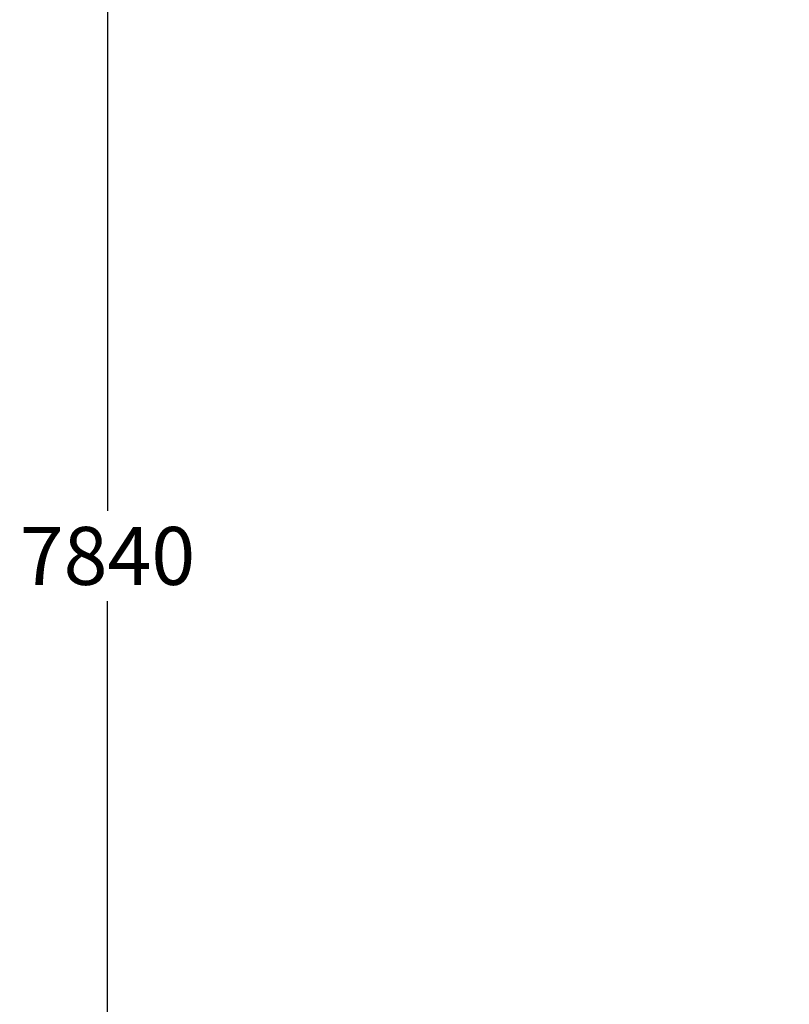
# Model space of a CAD drawing. Units: millimetres. Extents: x -6502 to 6786, y -4938 to 7697.
# Drawn here: x -6502 to -4045, y -15 to 3129 of the extents above; entities that cross this region are included whole.
import ezdxf

# ---------------------------------------------------------------- set-up
doc = ezdxf.new("R2010")
doc.units = ezdxf.units.MM
doc.layers.add('Lg_dim', color=7, linetype='Continuous')
doc.styles.add('LG1', font='ARIAL.TTF', dxfattribs={"height": 185})
doc.dimstyles.new('LG_DIM', dxfattribs={"dimtxt": 2.5, "dimasz": 2.5, "dimexe": 1.25, "dimexo": 0.625, "dimtad": 1, "dimrnd": 10, "dimtxsty": 'Standard', "dimcen": 2.5, "dimadec": 0, "dimazin": 0, "dimtfac": 1, "dimtmove": 0, "dimatfit": 3, "dimfxl": 0, "dimarcsym": 0})

# ---------------------------------------------------------------- blocks, each defined once
blk = doc.blocks.new('*D4')
at = {"layer": 'Defpoints', "color": 0}
for p in [(4813.2, 1535), (-4811.3, -2301.5), (4813.2, -4816.5)]:
    blk.add_point(p, dxfattribs=at)
at = {"layer": 'Lg_dim', "color": 0, "lineweight": -2}
for p, q in [((4813.2, 1534), (4813.2, -4866.5)), ((-4811.3, -2302.5), (-4811.3, -4866.5)), ((-4691.3, -4816.5), (-325, -4816.5)), ((4693.2, -4816.5), (326.9, -4816.5))]:
    blk.add_line(p, q, dxfattribs=at)
at = {"layer": 'Lg_dim', "color": 0}
for points in [[(-4691.3, -4796.5), (-4691.3, -4836.5), (-4811.3, -4816.5)], [(4693.2, -4796.5), (4693.2, -4836.5), (4813.2, -4816.5)]]:
    blk.add_solid(points, dxfattribs=at)
at = {"layer": 'Lg_dim', "color": 4, "insert": (1, -4816.5), "char_height": 185, "attachment_point": 5, "style": 'LG1'}
blk.add_mtext('\\A1;9620', dxfattribs=at)
blk = doc.blocks.new('*D5')
at = {"layer": 'Defpoints', "color": 0}
for p in [(-6221.5, 5334.5), (-1989.8, 5334.5), (-3064, -2500.9)]:
    blk.add_point(p, dxfattribs=at)
at = {"layer": 'Lg_dim', "color": 0, "lineweight": -2}
for p, q in [((-1990.8, 5334.5), (-6271.5, 5334.5)), ((-6221.5, 5214.5), (-6221.5, 1561.2)), ((-6221.5, -2380.9), (-6221.5, 1272.3)), ((-3065, -2500.9), (-6271.5, -2500.9))]:
    blk.add_line(p, q, dxfattribs=at)
at = {"layer": 'Lg_dim', "color": 0}
for points in [[(-6241.5, 5214.5), (-6201.5, 5214.5), (-6221.5, 5334.5)], [(-6241.5, -2380.9), (-6201.5, -2380.9), (-6221.5, -2500.9)]]:
    blk.add_solid(points, dxfattribs=at)
at = {"layer": 'Lg_dim', "color": 4, "insert": (-6221.5, 1416.8), "char_height": 185, "attachment_point": 5, "style": 'LG1'}
blk.add_mtext('\\A1;7840', dxfattribs=at)

msp = doc.modelspace()

# ---------------------------------------------------------------- dimensions: what is measured, and where the dimension line sits
at = {"layer": 'Lg_dim'}
dim = msp.add_linear_dim(base=(-6221.5, 5334.5), p1=(-3064, -2500.9), p2=(-1989.8, 5334.5), angle=90, dimstyle='LG_DIM', override={"dimtxt": 185, "dimasz": 120, "dimexe": 50, "dimexo": 1, "dimgap": 50, "dimtad": 0, "dimtih": 1, "dimtoh": 1, "dimdec": 0, "dimtxsty": 'LG1', "dimclrt": 4, "dimadec": 2, "dimtdec": 0, "dimtolj": 1, "dimtzin": 0}, dxfattribs=at)
dim.commit()
dim.dimension.update_dxf_attribs({"geometry": '*D5', "text_midpoint": (-6221.5, 1416.8)})
dim = msp.add_linear_dim(base=(4813.2206, -4816.4662), p1=(-4811.2807, -2301.5006), p2=(4813.2206, 1535.0343), dimstyle='LG_DIM', override={"dimtxt": 185, "dimasz": 120, "dimexe": 50, "dimexo": 1, "dimgap": 50, "dimtad": 0, "dimtih": 1, "dimtoh": 1, "dimdec": 0, "dimtxsty": 'LG1', "dimclrt": 4, "dimadec": 2, "dimtdec": 0, "dimtolj": 1, "dimtzin": 0}, dxfattribs=at)
dim.commit()
dim.dimension.update_dxf_attribs({"geometry": '*D4', "text_midpoint": (0.97, -4816.4662)})

doc.saveas('drawing.dxf')
